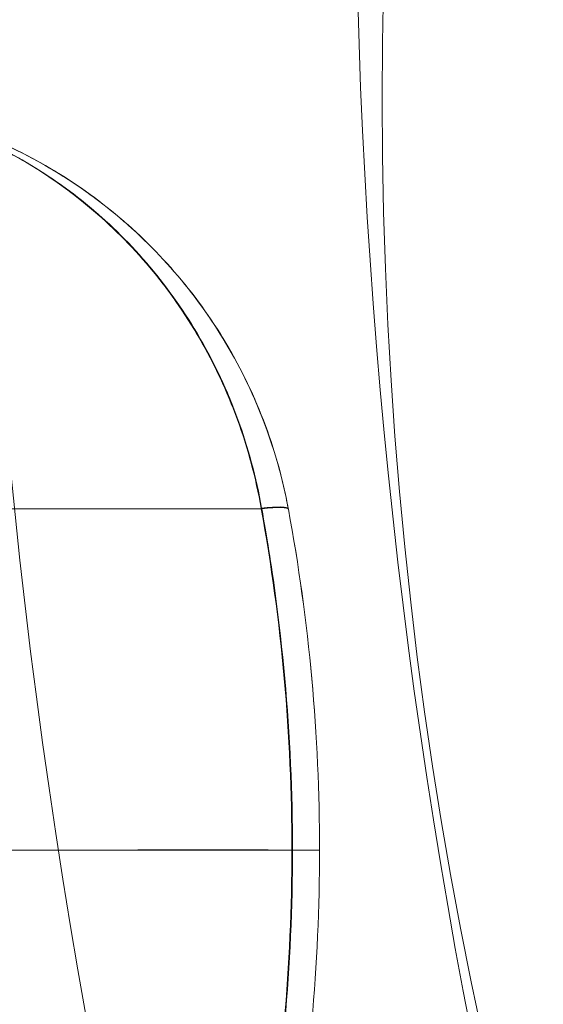
# Model space of a CAD drawing. Units: millimetres. Extents: x -4177 to 4866, y -4218 to 2734.
# Drawn here: x 629 to 633, y -674 to -666 of the extents above; entities that cross this region are included whole.
import ezdxf

# ---------------------------------------------------------------- set-up
doc = ezdxf.new("R2010")
doc.units = ezdxf.units.MM
doc.header["$LTSCALE"] = 1000
doc.layers.add('1 EQUIPMENT', color=7, linetype='Continuous', lineweight=18)

# ---------------------------------------------------------------- blocks, each defined once
blk = doc.blocks.new('mpo')
blk.add_circle((0, 0), 35)
blk = doc.blocks.new('A$C56E41E27')
at = {"color": 0, "linetype": 'Continuous', "lineweight": 0}
for radius in [53, 50]:
    blk.add_arc((8812.8201, 6253.0762), radius, 166.04466, 191.43793, dxfattribs=at)
for centre, major_axis, ratio, end_param in [((8761.7906, 6247.6074), (0.4917, 0.0909), 0.1058, 0.958626), ((8761.7906, 6247.6074), (0.4917, 0.0909), 0.1058, 0.958626), ((8761.7906, 6247.6074), (0.4917, 0.0909), 0.105381, 0.958647), ((8761.7906, 6247.6074), (0.4917, 0.0909), 0.105381, 0.958647), ((8761.7912, 6247.6041), (0.4917, 0.0908), 0.104343, 0.958757), ((8761.7912, 6247.6041), (0.4917, 0.0908), 0.104343, 0.958757), ((8761.7912, 6247.6039), (0.4917, 0.0908), 0.104832, 0.958733), ((8761.7912, 6247.6039), (0.4917, 0.0908), 0.104832, 0.958733)]:
    blk.add_ellipse(centre, major_axis=major_axis, ratio=ratio, start_param=0, end_param=end_param, dxfattribs=at)
at = {"color": 0, "linetype": 'Continuous', "lineweight": 0, "extrusion": (3.08169e-16, -3.18267e-16, -1)}
blk.add_ellipse((8761.7906, 6247.6074), major_axis=(0.4917, 0.0909), ratio=0.105782, start_param=-0.949263, end_param=0, dxfattribs=at)
blk.add_ellipse((8761.7906, 6247.6074), major_axis=(0.4917, 0.0909), ratio=0.105782, start_param=-0.949263, end_param=0, dxfattribs=at)
at = {"color": 0, "linetype": 'Continuous', "lineweight": 0, "extrusion": (3.08447e-16, -3.19765e-16, -1)}
blk.add_ellipse((8761.7906, 6247.6074), major_axis=(0.4917, 0.0909), ratio=0.105334, start_param=-0.949284, end_param=0, dxfattribs=at)
blk.add_ellipse((8761.7906, 6247.6074), major_axis=(0.4917, 0.0909), ratio=0.105334, start_param=-0.949284, end_param=0, dxfattribs=at)
at = {"color": 0, "linetype": 'Continuous', "lineweight": 0, "extrusion": (3.09066e-16, -3.23608e-16, -1)}
blk.add_ellipse((8761.7912, 6247.6038), major_axis=(0.4917, 0.0908), ratio=0.104176, start_param=-0.949407, end_param=0, dxfattribs=at)
blk.add_ellipse((8761.7912, 6247.6038), major_axis=(0.4917, 0.0908), ratio=0.104176, start_param=-0.949407, end_param=0, dxfattribs=at)
at = {"color": 0, "linetype": 'Continuous', "lineweight": 0, "extrusion": (3.08742e-16, -3.22051e-16, -1)}
blk.add_ellipse((8761.7913, 6247.6036), major_axis=(0.4917, 0.0907), ratio=0.104641, start_param=-0.949385, end_param=-0.000008, dxfattribs=at)
blk.add_ellipse((8761.7913, 6247.6036), major_axis=(0.4917, 0.0907), ratio=0.104641, start_param=-0.949385, end_param=-0.000008, dxfattribs=at)
at = {"color": 0, "linetype": 'Continuous', "lineweight": 0}
for points, knots in [([(8762.0652, 6247.7022), (8762.022, 6247.9473), (8761.9583, 6248.1831), (8761.7925, 6248.6374), (8761.689, 6248.8576), (8761.4532, 6249.2643), (8761.3204, 6249.4527), (8761.0269, 6249.8017), (8760.8643, 6249.9636), (8760.3525, 6250.3917), (8759.9814, 6250.604), (8759.3848, 6250.8231), (8759.1797, 6250.8786), (8758.7669, 6250.9524), (8758.5559, 6250.971), (8758.3489, 6250.971)], [0, 0, 0, 0, 0.000742268, 0.000742268, 0.001484537, 0.001484537, 0.002226805, 0.002226805, 0.002969073, 0.002969073, 0.00445361, 0.00445361, 0.005195878, 0.005195878, 0.005938146, 0.005938146, 0.005938146, 0.005938146]), ([(8758.3489, 6250.971), (8758.4582, 6250.971), (8758.5706, 6250.9664), (8758.7901, 6250.9481), (8758.8991, 6250.9345), (8759.2235, 6250.8804), (8759.4367, 6250.8266), (8759.8566, 6250.6826), (8760.0649, 6250.5913), (8760.4627, 6250.3744), (8760.6529, 6250.249), (8761.0148, 6249.9621), (8761.1865, 6249.8), (8761.4967, 6249.4501), (8761.637, 6249.2613), (8761.886, 6248.8541), (8761.9951, 6248.6337), (8762.1262, 6248.2928), (8762.1647, 6248.177), (8762.2148, 6248), (8762.2301, 6247.9405), (8762.2582, 6247.8202), (8762.2711, 6247.7582), (8762.2822, 6247.6983)], [-0.000013435, -0.000013435, -0.000013435, -0.000013435, 0.00035397, 0.00035397, 0.000721376, 0.000721376, 0.001456187, 0.001456187, 0.002190999, 0.002190999, 0.00292581, 0.00292581, 0.003660621, 0.003660621, 0.004395432, 0.004395432, 0.005130244, 0.005130244, 0.005497649, 0.005497649, 0.005681352, 0.005681352, 0.005865055, 0.005865055, 0.005865055, 0.005865055]), ([(8758.3489, 6250.971), (8758.4521, 6250.971), (8758.5571, 6250.9664), (8758.764, 6250.9481), (8758.8669, 6250.9344), (8759.1741, 6250.88), (8759.3767, 6250.8258), (8759.7774, 6250.68), (8759.9733, 6250.5888), (8760.3472, 6250.3733), (8760.5265, 6250.2486), (8760.8684, 6249.9629), (8761.0308, 6249.8013), (8761.3247, 6249.452), (8761.4577, 6249.2633), (8761.6941, 6248.8556), (8761.7971, 6248.6359), (8761.9623, 6248.1829), (8762.0259, 6247.9475), (8762.069, 6247.7026)], [-0.000013435, -0.000013435, -0.000013435, -0.000013435, 0.000356771, 0.000356771, 0.000726977, 0.000726977, 0.00146739, 0.00146739, 0.002207803, 0.002207803, 0.002948216, 0.002948216, 0.003688629, 0.003688629, 0.004429041, 0.004429041, 0.005169454, 0.005169454, 0.005909867, 0.005909867, 0.005909867, 0.005909867]), ([(8758.3489, 6250.971), (8758.4521, 6250.971), (8758.5571, 6250.9664), (8758.764, 6250.9481), (8758.8669, 6250.9344), (8759.1741, 6250.88), (8759.3767, 6250.8258), (8759.7774, 6250.68), (8759.9733, 6250.5888), (8760.3472, 6250.3733), (8760.5265, 6250.2486), (8760.8684, 6249.9629), (8761.0308, 6249.8013), (8761.3247, 6249.452), (8761.4577, 6249.2633), (8761.6941, 6248.8556), (8761.7971, 6248.6359), (8761.9623, 6248.1829), (8762.0259, 6247.9475), (8762.069, 6247.7026)], [-0.000013435, -0.000013435, -0.000013435, -0.000013435, 0.000356771, 0.000356771, 0.000726977, 0.000726977, 0.00146739, 0.00146739, 0.002207803, 0.002207803, 0.002948216, 0.002948216, 0.003688629, 0.003688629, 0.004429041, 0.004429041, 0.005169454, 0.005169454, 0.005909867, 0.005909867, 0.005909867, 0.005909867]), ([(8762.2822, 6247.6983), (8762.2599, 6247.8191), (8762.2315, 6247.9408), (8762.1649, 6248.1764), (8762.1264, 6248.2919), (8761.9958, 6248.632), (8761.8871, 6248.852), (8761.6377, 6249.2603), (8761.4972, 6249.4494), (8761.1868, 6249.7997), (8761.0151, 6249.9618), (8760.6537, 6250.2484), (8760.4641, 6250.3735), (8760.0682, 6250.5897), (8759.8601, 6250.6813), (8759.4384, 6250.8262), (8759.2246, 6250.8802), (8758.8994, 6250.9345), (8758.7903, 6250.9481), (8758.5707, 6250.9664), (8758.459, 6250.971), (8758.3489, 6250.971)], [-0.00000006, -0.00000006, -0.00000006, -0.00000006, 0.000369989, 0.000369989, 0.000740038, 0.000740038, 0.001480136, 0.001480136, 0.002220235, 0.002220235, 0.002960333, 0.002960333, 0.003700431, 0.003700431, 0.004440529, 0.004440529, 0.005180627, 0.005180627, 0.005550677, 0.005550677, 0.005920726, 0.005920726, 0.005920726, 0.005920726]), ([(8758.3489, 6250.971), (8758.4582, 6250.971), (8758.5706, 6250.9664), (8758.7901, 6250.9481), (8758.8991, 6250.9345), (8759.2235, 6250.8804), (8759.4367, 6250.8266), (8759.8566, 6250.6826), (8760.0649, 6250.5913), (8760.4627, 6250.3744), (8760.6529, 6250.249), (8761.0148, 6249.9621), (8761.1865, 6249.8), (8761.4967, 6249.4501), (8761.637, 6249.2613), (8761.886, 6248.8541), (8761.9951, 6248.6337), (8762.1262, 6248.2928), (8762.1647, 6248.177), (8762.2148, 6248), (8762.2301, 6247.9405), (8762.2582, 6247.8202), (8762.2711, 6247.7582), (8762.2822, 6247.6983)], [-0.000013435, -0.000013435, -0.000013435, -0.000013435, 0.00035397, 0.00035397, 0.000721376, 0.000721376, 0.001456187, 0.001456187, 0.002190999, 0.002190999, 0.00292581, 0.00292581, 0.003660621, 0.003660621, 0.004395432, 0.004395432, 0.005130244, 0.005130244, 0.005497649, 0.005497649, 0.005681352, 0.005681352, 0.005865055, 0.005865055, 0.005865055, 0.005865055]), ([(8762.0652, 6247.7022), (8762.022, 6247.9473), (8761.9583, 6248.1831), (8761.7925, 6248.6374), (8761.689, 6248.8576), (8761.4532, 6249.2643), (8761.3204, 6249.4527), (8761.0269, 6249.8017), (8760.8643, 6249.9636), (8760.3525, 6250.3917), (8759.9814, 6250.604), (8759.3848, 6250.8231), (8759.1797, 6250.8786), (8758.7669, 6250.9524), (8758.5559, 6250.971), (8758.3489, 6250.971)], [0, 0, 0, 0, 0.000742268, 0.000742268, 0.001484537, 0.001484537, 0.002226805, 0.002226805, 0.002969073, 0.002969073, 0.00445361, 0.00445361, 0.005195878, 0.005195878, 0.005938146, 0.005938146, 0.005938146, 0.005938146]), ([(8758.3489, 6250.971), (8758.4582, 6250.971), (8758.5706, 6250.9664), (8758.7901, 6250.9481), (8758.899, 6250.9345), (8759.2234, 6250.8803), (8759.4366, 6250.8265), (8759.8563, 6250.6826), (8760.0646, 6250.5913), (8760.4623, 6250.3746), (8760.6525, 6250.2493), (8761.0144, 6249.9625), (8761.1861, 6249.8002), (8761.4965, 6249.4499), (8761.6367, 6249.2609), (8761.8856, 6248.8536), (8761.9948, 6248.6334), (8762.126, 6248.2926), (8762.1646, 6248.1769), (8762.2147, 6247.9999), (8762.2301, 6247.9404), (8762.2582, 6247.8202), (8762.2711, 6247.7582), (8762.2822, 6247.6983)], [-0.000013426, -0.000013426, -0.000013426, -0.000013426, 0.000353951, 0.000353951, 0.000721327, 0.000721327, 0.001456079, 0.001456079, 0.002190831, 0.002190831, 0.002925583, 0.002925583, 0.003660335, 0.003660335, 0.004395087, 0.004395087, 0.00512984, 0.00512984, 0.005497216, 0.005497216, 0.005680904, 0.005680904, 0.005864592, 0.005864592, 0.005864592, 0.005864592]), ([(8762.0652, 6247.702), (8762.0223, 6247.9468), (8761.9588, 6248.1823), (8761.7935, 6248.6359), (8761.6904, 6248.8558), (8761.4552, 6249.2623), (8761.3227, 6249.4508), (8761.0298, 6249.8), (8760.8676, 6249.9619), (8760.356, 6250.3901), (8759.983, 6250.6037), (8759.3829, 6250.8236), (8759.1795, 6250.8786), (8758.7662, 6250.9524), (8758.5556, 6250.971), (8758.3489, 6250.971)], [0, 0, 0, 0, 0.000741135, 0.000741135, 0.00148227, 0.00148227, 0.002223405, 0.002223405, 0.00296454, 0.00296454, 0.004446811, 0.004446811, 0.005187946, 0.005187946, 0.005929081, 0.005929081, 0.005929081, 0.005929081]), ([(8758.3489, 6250.971), (8758.4515, 6250.971), (8758.5571, 6250.9664), (8758.7635, 6250.9481), (8758.866, 6250.9345), (8759.1716, 6250.8804), (8759.3727, 6250.8268), (8759.7692, 6250.6834), (8759.9662, 6250.5926), (8760.3424, 6250.3771), (8760.5225, 6250.2524), (8760.8654, 6249.9671), (8761.0281, 6249.8057), (8761.3242, 6249.4542), (8761.4573, 6249.265), (8761.6927, 6248.8591), (8761.7959, 6248.6399), (8761.9624, 6248.1838), (8762.0261, 6247.9475), (8762.0691, 6247.7024)], [-0.000013426, -0.000013426, -0.000013426, -0.000013426, 0.000354521, 0.000354521, 0.000722468, 0.000722468, 0.001458361, 0.001458361, 0.002194255, 0.002194255, 0.002930148, 0.002930148, 0.003666042, 0.003666042, 0.004401935, 0.004401935, 0.005137829, 0.005137829, 0.005873722, 0.005873722, 0.005873722, 0.005873722]), ([(8762.2822, 6247.6983), (8762.1926, 6248.183), (8762.0097, 6248.6503), (8761.6378, 6249.2593), (8761.4976, 6249.4486), (8761.1857, 6249.8008), (8761.0139, 6249.9629), (8760.4733, 6250.3913), (8760.081, 6250.6038), (8759.4488, 6250.8231), (8759.2315, 6250.8786), (8758.7934, 6250.9524), (8758.5698, 6250.971), (8758.3489, 6250.971)], [-0.00000006, -0.00000006, -0.00000006, -0.00000006, 0.00148516, 0.00148516, 0.00222777, 0.00222777, 0.002970381, 0.002970381, 0.004455601, 0.004455601, 0.005198211, 0.005198211, 0.005940821, 0.005940821, 0.005940821, 0.005940821]), ([(8758.3489, 6250.971), (8758.4515, 6250.971), (8758.5571, 6250.9664), (8758.7635, 6250.9481), (8758.866, 6250.9345), (8759.1716, 6250.8804), (8759.3727, 6250.8268), (8759.7692, 6250.6834), (8759.9662, 6250.5926), (8760.3424, 6250.3771), (8760.5225, 6250.2524), (8760.8654, 6249.9671), (8761.0281, 6249.8057), (8761.3242, 6249.4542), (8761.4573, 6249.265), (8761.6927, 6248.8591), (8761.7959, 6248.6399), (8761.9624, 6248.1838), (8762.0261, 6247.9475), (8762.0691, 6247.7024)], [-0.000013426, -0.000013426, -0.000013426, -0.000013426, 0.000354521, 0.000354521, 0.000722468, 0.000722468, 0.001458361, 0.001458361, 0.002194255, 0.002194255, 0.002930148, 0.002930148, 0.003666042, 0.003666042, 0.004401935, 0.004401935, 0.005137829, 0.005137829, 0.005873722, 0.005873722, 0.005873722, 0.005873722]), ([(8758.3489, 6250.971), (8758.4582, 6250.971), (8758.5706, 6250.9664), (8758.7901, 6250.9481), (8758.899, 6250.9345), (8759.2234, 6250.8803), (8759.4366, 6250.8265), (8759.8563, 6250.6826), (8760.0646, 6250.5913), (8760.4623, 6250.3746), (8760.6525, 6250.2493), (8761.0144, 6249.9625), (8761.1861, 6249.8002), (8761.4965, 6249.4499), (8761.6367, 6249.2609), (8761.8856, 6248.8536), (8761.9948, 6248.6334), (8762.126, 6248.2926), (8762.1646, 6248.1769), (8762.2147, 6247.9999), (8762.2301, 6247.9404), (8762.2582, 6247.8202), (8762.2711, 6247.7582), (8762.2822, 6247.6983)], [-0.000013426, -0.000013426, -0.000013426, -0.000013426, 0.000353951, 0.000353951, 0.000721327, 0.000721327, 0.001456079, 0.001456079, 0.002190831, 0.002190831, 0.002925583, 0.002925583, 0.003660335, 0.003660335, 0.004395087, 0.004395087, 0.00512984, 0.00512984, 0.005497216, 0.005497216, 0.005680904, 0.005680904, 0.005864592, 0.005864592, 0.005864592, 0.005864592]), ([(8762.0652, 6247.702), (8762.0223, 6247.9468), (8761.9588, 6248.1823), (8761.7935, 6248.6359), (8761.6904, 6248.8558), (8761.4552, 6249.2623), (8761.3227, 6249.4508), (8761.0298, 6249.8), (8760.8676, 6249.9619), (8760.356, 6250.3901), (8759.983, 6250.6037), (8759.3829, 6250.8236), (8759.1795, 6250.8786), (8758.7662, 6250.9524), (8758.5556, 6250.971), (8758.3489, 6250.971)], [0, 0, 0, 0, 0.000741135, 0.000741135, 0.00148227, 0.00148227, 0.002223405, 0.002223405, 0.00296454, 0.00296454, 0.004446811, 0.004446811, 0.005187946, 0.005187946, 0.005929081, 0.005929081, 0.005929081, 0.005929081]), ([(8759.7571, 6247.6983), (8760.0182, 6247.6983), (8760.7406, 6247.6983), (8761.5048, 6247.6983), (8762.0659, 6247.6983)], [0.6565689, 0.6565689, 0.6565689, 0.6565689, 0.78, 0.9754185, 0.9754185, 0.9754185, 0.9754185]), ([(8759.7571, 6247.6983), (8760.0182, 6247.6983), (8760.7406, 6247.6983), (8761.5048, 6247.6983), (8762.0659, 6247.6983)], [0.6565689, 0.6565689, 0.6565689, 0.6565689, 0.78, 0.9754185, 0.9754185, 0.9754185, 0.9754185]), ([(8762.0659, 6247.6983), (8762.0659, 6247.6983), (8762.0659, 6247.6983), (8762.0659, 6247.6983), (8762.0657, 6247.6996), (8762.0654, 6247.7009), (8762.0652, 6247.7022)], [-0.00000006, -0.00000006, -0.00000006, -0.00000006, 0, 0, 0, 0.000003928128, 0.000003928128, 0.000003928128, 0.000003928128]), ([(8762.0659, 6247.6983), (8762.0659, 6247.6983), (8762.0659, 6247.6983), (8762.0659, 6247.6983), (8762.0657, 6247.6996), (8762.0654, 6247.7009), (8762.0652, 6247.7022)], [-0.00000006, -0.00000006, -0.00000006, -0.00000006, 0, 0, 0, 0.000003928128, 0.000003928128, 0.000003928128, 0.000003928128]), ([(8762.0659, 6247.6983), (8762.0659, 6247.6983), (8762.0659, 6247.6983), (8762.0659, 6247.6983), (8762.0657, 6247.6996), (8762.0655, 6247.7008), (8762.0652, 6247.702)], [-0.00000006, -0.00000006, -0.00000006, -0.00000006, 0, 0, 0, 0.000003754134, 0.000003754134, 0.000003754134, 0.000003754134]), ([(8762.0659, 6247.6983), (8762.0659, 6247.6983), (8762.0659, 6247.6983), (8762.0659, 6247.6983), (8762.0657, 6247.6996), (8762.0655, 6247.7008), (8762.0652, 6247.702)], [-0.00000006, -0.00000006, -0.00000006, -0.00000006, 0, 0, 0, 0.000003754134, 0.000003754134, 0.000003754134, 0.000003754134]), ([(8762.3127, 6244.971), (8762.3127, 6245.4294), (8762.292, 6245.8862), (8762.2096, 6246.7966), (8762.1477, 6247.2505), (8762.0659, 6247.6983)], [0.002746154, 0.002746154, 0.002746154, 0.002746154, 0.004119564, 0.004119564, 0.005492973, 0.005492973, 0.005492973, 0.005492973]), ([(8762.3127, 6244.971), (8762.3127, 6245.4294), (8762.292, 6245.8862), (8762.2096, 6246.7966), (8762.1477, 6247.2505), (8762.0659, 6247.6983)], [0.002746154, 0.002746154, 0.002746154, 0.002746154, 0.004119564, 0.004119564, 0.005492973, 0.005492973, 0.005492973, 0.005492973]), ([(8762.069, 6247.7026), (8762.0693, 6247.7012), (8762.0695, 6247.6998), (8762.0698, 6247.6983), (8762.0698, 6247.6983), (8762.0698, 6247.6983), (8762.0698, 6247.6983)], [0, 0, 0, 0, 0.000004342334, 0.000004342334, 0.000004342334, 0.000004402334, 0.000004402334, 0.000004402334, 0.000004402334]), ([(8762.069, 6247.7026), (8762.0693, 6247.7012), (8762.0695, 6247.6998), (8762.0698, 6247.6983), (8762.0698, 6247.6983), (8762.0698, 6247.6983), (8762.0698, 6247.6983)], [0, 0, 0, 0, 0.000004342334, 0.000004342334, 0.000004342334, 0.000004402334, 0.000004402334, 0.000004402334, 0.000004402334]), ([(8762.0691, 6247.7024), (8762.0693, 6247.7011), (8762.0695, 6247.6997), (8762.0698, 6247.6983), (8762.0698, 6247.6983), (8762.0698, 6247.6983), (8762.0698, 6247.6983)], [0, 0, 0, 0, 0.000004157677, 0.000004157677, 0.000004157677, 0.000004217677, 0.000004217677, 0.000004217677, 0.000004217677]), ([(8762.0691, 6247.7024), (8762.0693, 6247.7011), (8762.0695, 6247.6997), (8762.0698, 6247.6983), (8762.0698, 6247.6983), (8762.0698, 6247.6983), (8762.0698, 6247.6983)], [0, 0, 0, 0, 0.000004157677, 0.000004157677, 0.000004157677, 0.000004217677, 0.000004217677, 0.000004217677, 0.000004217677]), ([(8762.0698, 6247.6983), (8762.1103, 6247.4747), (8762.1461, 6247.2481), (8762.2072, 6246.796), (8762.2327, 6246.5694), (8762.2939, 6245.8876), (8762.3144, 6245.4305), (8762.3144, 6244.971)], [-0.00000006, -0.00000006, -0.00000006, -0.00000006, 0.000685483, 0.000685483, 0.001371026, 0.001371026, 0.002742112, 0.002742112, 0.002742112, 0.002742112]), ([(8762.0698, 6247.6983), (8762.1103, 6247.4747), (8762.1461, 6247.2481), (8762.2072, 6246.796), (8762.2327, 6246.5694), (8762.2939, 6245.8876), (8762.3144, 6245.4305), (8762.3144, 6244.971)], [-0.00000006, -0.00000006, -0.00000006, -0.00000006, 0.000685483, 0.000685483, 0.001371026, 0.001371026, 0.002742112, 0.002742112, 0.002742112, 0.002742112]), ([(8762.2829, 6247.6944), (8762.2829, 6247.6944), (8762.2829, 6247.6944), (8762.2829, 6247.6944), (8762.2827, 6247.6957), (8762.2825, 6247.697), (8762.2822, 6247.6982), (8762.2822, 6247.6982), (8762.2822, 6247.6983), (8762.2822, 6247.6983)], [0, 0, 0, 0, 0.000000040767, 0.000000040767, 0.000000040767, 0.000003947533, 0.000003947533, 0.000003947533, 0.00000400753, 0.00000400753, 0.00000400753, 0.00000400753]), ([(8762.2822, 6247.6983), (8762.2822, 6247.6983), (8762.2822, 6247.6982), (8762.2822, 6247.6982), (8762.2825, 6247.6971), (8762.2827, 6247.6959), (8762.2829, 6247.6947)], [-0.000000059997, -0.000000059997, -0.000000059997, -0.000000059997, 0, 0, 0, 0.000003580717, 0.000003580717, 0.000003580717, 0.000003580717]), ([(8762.2829, 6247.6944), (8762.2829, 6247.6944), (8762.2829, 6247.6944), (8762.2829, 6247.6944), (8762.2827, 6247.6957), (8762.2825, 6247.697), (8762.2822, 6247.6982), (8762.2822, 6247.6982), (8762.2822, 6247.6983), (8762.2822, 6247.6983)], [0, 0, 0, 0, 0.000000040767, 0.000000040767, 0.000000040767, 0.000003947533, 0.000003947533, 0.000003947533, 0.00000400753, 0.00000400753, 0.00000400753, 0.00000400753]), ([(8762.2822, 6247.6983), (8762.2822, 6247.6983), (8762.2822, 6247.6982), (8762.2822, 6247.6982), (8762.2825, 6247.6971), (8762.2827, 6247.6959), (8762.2829, 6247.6947)], [-0.000000059997, -0.000000059997, -0.000000059997, -0.000000059997, 0, 0, 0, 0.000003580717, 0.000003580717, 0.000003580717, 0.000003580717]), ([(8762.311, 6244.971), (8761.966, 6244.9716), (8761.652, 6244.972), (8761.2056, 6244.9716), (8761.0609, 6244.9713), (8760.776, 6244.9709), (8760.6354, 6244.9708), (8760.2222, 6244.9705), (8759.9586, 6244.9706), (8759.4762, 6244.971), (8759.2585, 6244.9712), (8758.8803, 6244.9713), (8758.7192, 6244.9711), (8758.4465, 6244.9708), (8758.3351, 6244.9707), (8758.0763, 6244.971), (8758.0046, 6244.971), (8758.0321, 6244.9712)], [0.0069129, 0.0069129, 0.0069129, 0.0069129, 0.1310488, 0.1310488, 0.1931168, 0.1931168, 0.2551847, 0.2551847, 0.3793206, 0.3793206, 0.5034565, 0.5034565, 0.6275923, 0.6275923, 0.7517282, 0.7517282, 1, 1, 1, 1]), ([(8762.311, 6244.971), (8761.966, 6244.9716), (8761.652, 6244.972), (8761.2056, 6244.9716), (8761.0609, 6244.9713), (8760.776, 6244.9709), (8760.6354, 6244.9708), (8760.2222, 6244.9705), (8759.9586, 6244.9706), (8759.4762, 6244.971), (8759.2585, 6244.9712), (8758.8803, 6244.9713), (8758.7192, 6244.9711), (8758.4465, 6244.9708), (8758.3351, 6244.9707), (8758.0763, 6244.971), (8758.0046, 6244.971), (8758.0321, 6244.9712)], [0.0069129, 0.0069129, 0.0069129, 0.0069129, 0.1310488, 0.1310488, 0.1931168, 0.1931168, 0.2551847, 0.2551847, 0.3793206, 0.3793206, 0.5034565, 0.5034565, 0.6275923, 0.6275923, 0.7517282, 0.7517282, 1, 1, 1, 1]), ([(8758.0269, 6244.971), (8758.0184, 6244.971), (8758.0943, 6244.971), (8758.4387, 6244.9711), (8758.7241, 6244.971), (8759.3016, 6244.971), (8759.5194, 6244.971), (8759.9984, 6244.971), (8760.2606, 6244.971), (8760.6721, 6244.971), (8760.8123, 6244.971), (8761.0959, 6244.971), (8761.2387, 6244.971), (8761.6749, 6244.9709), (8761.9775, 6244.971), (8762.3144, 6244.971)], [0.0225311, 0.0225311, 0.0225311, 0.0225311, 0.248289, 0.248289, 0.4965779, 0.4965779, 0.6207224, 0.6207224, 0.7448669, 0.7448669, 0.8069391, 0.8069391, 0.8690114, 0.8690114, 0.9931559, 0.9931559, 0.9931559, 0.9931559]), ([(8758.0269, 6244.971), (8758.0184, 6244.971), (8758.0943, 6244.971), (8758.4387, 6244.9711), (8758.7241, 6244.971), (8759.3016, 6244.971), (8759.5194, 6244.971), (8759.9984, 6244.971), (8760.2606, 6244.971), (8760.6721, 6244.971), (8760.8123, 6244.971), (8761.0959, 6244.971), (8761.2387, 6244.971), (8761.6749, 6244.9709), (8761.9775, 6244.971), (8762.3144, 6244.971)], [0.0225311, 0.0225311, 0.0225311, 0.0225311, 0.248289, 0.248289, 0.4965779, 0.4965779, 0.6207224, 0.6207224, 0.7448669, 0.7448669, 0.8069391, 0.8069391, 0.8690114, 0.8690114, 0.9931559, 0.9931559, 0.9931559, 0.9931559]), ([(8762.3127, 6244.971), (8761.977, 6244.9713), (8761.6608, 6244.9714), (8761.2078, 6244.9713), (8761.0604, 6244.9712), (8760.7715, 6244.971), (8760.6297, 6244.9709), (8760.2152, 6244.9708), (8759.9532, 6244.9708), (8759.4741, 6244.971), (8759.2576, 6244.9711), (8758.88, 6244.9711), (8758.7186, 6244.9711), (8758.4458, 6244.9709), (8758.3346, 6244.9709), (8758.1625, 6244.971), (8758.1017, 6244.9711), (8758.0301, 6244.9712), (8758.019, 6244.971), (8758.0322, 6244.971)], [0.0076141, 0.0076141, 0.0076141, 0.0076141, 0.1316624, 0.1316624, 0.1936865, 0.1936865, 0.2557106, 0.2557106, 0.3797588, 0.3797588, 0.5038071, 0.5038071, 0.6278553, 0.6278553, 0.7519035, 0.7519035, 0.8759518, 0.8759518, 1, 1, 1, 1]), ([(8762.3127, 6244.971), (8761.977, 6244.9713), (8761.6608, 6244.9714), (8761.2078, 6244.9713), (8761.0604, 6244.9712), (8760.7715, 6244.971), (8760.6297, 6244.9709), (8760.2152, 6244.9708), (8759.9532, 6244.9708), (8759.4741, 6244.971), (8759.2576, 6244.9711), (8758.88, 6244.9711), (8758.7186, 6244.9711), (8758.4458, 6244.9709), (8758.3346, 6244.9709), (8758.1625, 6244.971), (8758.1017, 6244.9711), (8758.0301, 6244.9712), (8758.019, 6244.971), (8758.0322, 6244.971)], [0.0076141, 0.0076141, 0.0076141, 0.0076141, 0.1316624, 0.1316624, 0.1936865, 0.1936865, 0.2557106, 0.2557106, 0.3797588, 0.3797588, 0.5038071, 0.5038071, 0.6278553, 0.6278553, 0.7519035, 0.7519035, 0.8759518, 0.8759518, 1, 1, 1, 1]), ([(8760.0152, 6244.971), (8760.3517, 6244.971), (8761.0875, 6244.971), (8761.882, 6244.971), (8762.3161, 6244.971)], [0.6637409, 0.6637409, 0.6637409, 0.6637409, 0.8290159, 0.9925435, 0.9925435, 0.9925435, 0.9925435]), ([(8760.0152, 6244.971), (8760.3517, 6244.971), (8761.0875, 6244.971), (8761.882, 6244.971), (8762.3161, 6244.971)], [0.6637409, 0.6637409, 0.6637409, 0.6637409, 0.8290159, 0.9925435, 0.9925435, 0.9925435, 0.9925435]), ([(8762.3144, 6244.971), (8762.3144, 6244.5127), (8762.2939, 6244.0554), (8762.2326, 6243.3719), (8762.2071, 6243.145), (8762.146, 6242.693), (8762.1102, 6242.4667), (8762.0698, 6242.2437)], [0.002742112, 0.002742112, 0.002742112, 0.002742112, 0.004109471, 0.004109471, 0.00479315, 0.00479315, 0.00547683, 0.00547683, 0.00547683, 0.00547683]), ([(8762.3144, 6244.971), (8762.3144, 6244.5127), (8762.2939, 6244.0554), (8762.2326, 6243.3719), (8762.2071, 6243.145), (8762.146, 6242.693), (8762.1102, 6242.4667), (8762.0698, 6242.2437)], [0.002742112, 0.002742112, 0.002742112, 0.002742112, 0.004109471, 0.004109471, 0.00479315, 0.00479315, 0.00547683, 0.00547683, 0.00547683, 0.00547683]), ([(8762.311, 6244.971), (8762.3787, 6244.9711), (8762.4349, 6244.9711), (8762.5116, 6244.9711), (8762.532, 6244.971), (8762.532, 6244.971)], [0, 0, 0, 0, 0.5, 0.5, 1, 1, 1, 1]), ([(8762.311, 6244.971), (8762.3787, 6244.9711), (8762.4349, 6244.9711), (8762.5116, 6244.9711), (8762.532, 6244.971), (8762.532, 6244.971)], [0, 0, 0, 0, 0.5, 0.5, 1, 1, 1, 1]), ([(8762.3127, 6244.971), (8762.38, 6244.9711), (8762.4359, 6244.9711), (8762.512, 6244.9711), (8762.5322, 6244.971), (8762.5322, 6244.971)], [0, 0, 0, 0, 0.5, 0.5, 1, 1, 1, 1]), ([(8762.3127, 6244.971), (8762.38, 6244.9711), (8762.4359, 6244.9711), (8762.512, 6244.9711), (8762.5322, 6244.971), (8762.5322, 6244.971)], [0, 0, 0, 0, 0.5, 0.5, 1, 1, 1, 1]), ([(8762.532, 6244.971), (8762.532, 6244.971), (8762.512, 6244.971), (8762.4365, 6244.971), (8762.3812, 6244.971), (8762.3144, 6244.971)], [0, 0, 0, 0, 0.5, 0.5, 1, 1, 1, 1]), ([(8762.532, 6244.971), (8762.532, 6244.971), (8762.512, 6244.971), (8762.4365, 6244.971), (8762.3812, 6244.971), (8762.3144, 6244.971)], [0, 0, 0, 0, 0.5, 0.5, 1, 1, 1, 1]), ([(8762.5322, 6244.971), (8762.5322, 6244.971), (8762.5124, 6244.971), (8762.4374, 6244.971), (8762.3824, 6244.971), (8762.3161, 6244.971)], [0, 0, 0, 0, 0.5, 0.5, 1, 1, 1, 1]), ([(8762.5322, 6244.971), (8762.5322, 6244.971), (8762.5124, 6244.971), (8762.4374, 6244.971), (8762.3824, 6244.971), (8762.3161, 6244.971)], [0, 0, 0, 0, 0.5, 0.5, 1, 1, 1, 1])]:
    blk.add_open_spline(points, degree=3, knots=knots, dxfattribs=at)
for points in [[(8762.0698, 6247.6983), (8762.0685, 6247.6983), (8762.0672, 6247.6983), (8762.0659, 6247.6983)], [(8762.0698, 6247.6983), (8762.0685, 6247.6983), (8762.0672, 6247.6983), (8762.0659, 6247.6983)], [(8762.311, 6244.971), (8762.311, 6245.8901), (8762.2291, 6246.7992), (8762.0659, 6247.6983)], [(8762.311, 6244.971), (8762.311, 6245.8901), (8762.2291, 6246.7992), (8762.0659, 6247.6983)], [(8762.0698, 6247.6983), (8762.233, 6246.8025), (8762.3161, 6245.8877), (8762.3161, 6244.971)], [(8762.0698, 6247.6983), (8762.233, 6246.8025), (8762.3161, 6245.8877), (8762.3161, 6244.971)], [(8762.2828, 6247.6949), (8762.4486, 6246.7972), (8762.532, 6245.8886), (8762.532, 6244.971)], [(8762.2828, 6247.6949), (8762.4486, 6246.7972), (8762.532, 6245.8886), (8762.532, 6244.971)], [(8762.2829, 6247.6947), (8762.4483, 6246.799), (8762.5322, 6245.8866), (8762.5322, 6244.971)], [(8762.2829, 6247.6947), (8762.4483, 6246.799), (8762.5322, 6245.8866), (8762.5322, 6244.971)], [(8762.532, 6244.971), (8762.532, 6245.8888), (8762.4487, 6246.7966), (8762.2829, 6247.6946)], [(8762.5322, 6244.971), (8762.5322, 6245.8863), (8762.4483, 6246.7989), (8762.2829, 6247.6944)], [(8762.0659, 6242.2437), (8762.2294, 6243.1392), (8762.3127, 6244.0544), (8762.3127, 6244.971)], [(8762.0659, 6242.2437), (8762.2294, 6243.1392), (8762.3127, 6244.0544), (8762.3127, 6244.971)], [(8762.0659, 6242.2437), (8762.229, 6243.1425), (8762.3109, 6244.0523), (8762.311, 6244.971)], [(8762.0659, 6242.2437), (8762.229, 6243.1425), (8762.3109, 6244.0523), (8762.311, 6244.971)], [(8762.3161, 6244.971), (8762.3161, 6244.0544), (8762.233, 6243.1395), (8762.0698, 6242.2437)], [(8762.3161, 6244.971), (8762.3161, 6244.0544), (8762.233, 6243.1395), (8762.0698, 6242.2437)], [(8762.532, 6244.971), (8762.532, 6244.0531), (8762.4487, 6243.1451), (8762.2828, 6242.2471)], [(8762.532, 6244.971), (8762.532, 6244.0531), (8762.4487, 6243.1451), (8762.2828, 6242.2471)], [(8762.5322, 6244.971), (8762.5322, 6244.0556), (8762.4482, 6243.1428), (8762.2829, 6242.2473)], [(8762.2829, 6242.2477), (8762.4483, 6243.1431), (8762.5322, 6244.0557), (8762.5322, 6244.971)], [(8762.5322, 6244.971), (8762.5322, 6244.0556), (8762.4482, 6243.1428), (8762.2829, 6242.2473)], [(8762.2829, 6242.2475), (8762.4483, 6243.143), (8762.532, 6244.0557), (8762.532, 6244.971)]]:
    blk.add_open_spline(points, degree=3, dxfattribs=at)
blk = doc.blocks.new('AMIRAL BLOCK')
at = {"layer": '1 EQUIPMENT'}
for name, p in [('A$C56E41E27', (-8131.0322, -6917.971)), ('mpo', (667, -667))]:
    blk.add_blockref(name, p, dxfattribs=at)

msp = doc.modelspace()

# ---------------------------------------------------------------- block references
at = {"layer": '1 EQUIPMENT'}
msp.add_blockref('AMIRAL BLOCK', (0, 0), dxfattribs=at)

doc.saveas('drawing.dxf')
